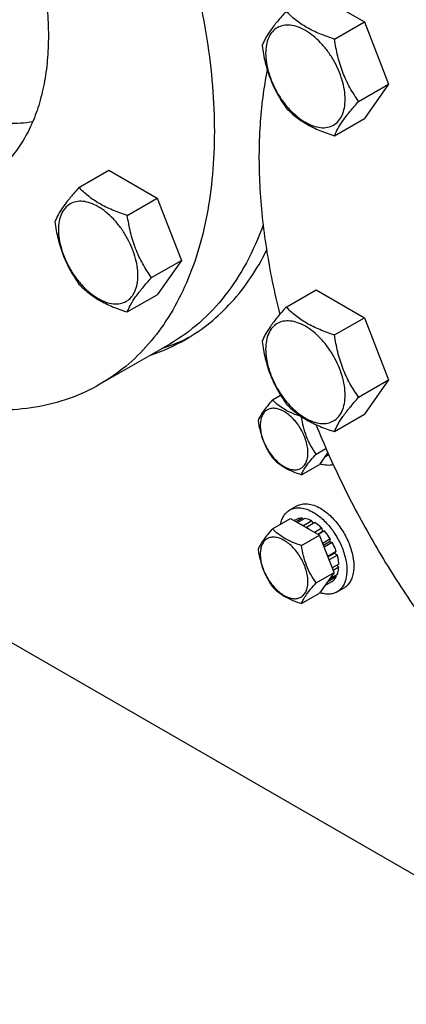
# Model space of a CAD drawing. Units: millimetres. Extents: x 0 to 6269, y -4 to 4433.
# Drawn here: x 4352 to 4450, y 1605 to 1855 of the extents above; entities that cross this region are included whole.
import ezdxf

# ---------------------------------------------------------------- set-up
doc = ezdxf.new("R2010")
doc.units = ezdxf.units.MM
doc.header["$LTSCALE"] = 344.776119
doc.layers.get('0').update_dxf_attribs({"linetype": 'CONTINUOUS'})

msp = doc.modelspace()

# ---------------------------------------------------------------- linework, layer by layer
at = {"color": 7, "linetype": 'Continuous'}
for p, q in [((4426.799, 1861.515), (4439.046, 1854.444)), ((4431.461, 1850.064), (4439.046, 1854.444)), ((4439.046, 1854.444), (4445.17, 1838.661)), ((4437.585, 1834.281), (4445.17, 1838.661)), ((4445.17, 1838.661), (4439.046, 1829.948)), ((4431.461, 1825.569), (4439.046, 1829.948)), ((4366.697, 1812.464), (4374.283, 1816.843)), ((4374.283, 1816.843), (4386.53, 1809.772)), ((4378.945, 1805.393), (4386.53, 1809.772)), ((4386.53, 1809.772), (4392.654, 1793.989)), ((4385.069, 1789.61), (4392.654, 1793.989)), ((4392.654, 1793.989), (4386.53, 1785.277)), ((4378.945, 1780.898), (4386.53, 1785.277)), ((4419.214, 1782.144), (4426.799, 1786.524)), ((4426.799, 1786.524), (4439.046, 1779.453)), ((4431.461, 1775.073), (4439.046, 1779.453)), ((4439.046, 1779.453), (4445.17, 1763.67)), ((4389.69, 1772.778), (4372.012, 1762.572)), ((4437.585, 1759.29), (4445.17, 1763.67)), ((4445.17, 1763.67), (4439.046, 1754.958)), ((4415.763, 1758.59), (4417.814, 1759.774)), ((4417.803, 1759.769), (4417.807, 1759.784)), ((4431.461, 1750.578), (4439.046, 1754.958)), ((4423.112, 1754.347), (4423.122, 1754.353)), ((4426.786, 1744.877), (4429.297, 1746.327)), ((4429.763, 1745.266), (4427.663, 1742.278)), ((4429.755, 1745.254), (4429.789, 1745.182)), ((4429.798, 1745.187), (4429.789, 1745.182)), ((4423.112, 1739.65), (4427.663, 1742.278)), ((4430.003, 1744.728), (4428.963, 1744.128)), ((4420.11, 1730.705), (4421.878, 1731.725)), ((4415.763, 1725.93), (4420.314, 1728.557)), ((4420.314, 1728.557), (4427.663, 1724.315)), ((4421.817, 1728.325), (4421.266, 1728.008)), ((4423.325, 1728.618), (4421.767, 1727.719)), ((4423.978, 1728.554), (4422.149, 1727.498)), ((4423.325, 1728.618), (4423.541, 1728.301)), ((4425.756, 1727.935), (4423.635, 1726.711)), ((4426.463, 1727.527), (4424.342, 1726.302)), ((4425.756, 1727.935), (4426.015, 1727.268)), ((4423.635, 1726.711), (4423.67, 1726.62)), ((4424.307, 1726.252), (4424.342, 1726.302)), ((4428.242, 1726.092), (4426.413, 1725.036)), ((4427.207, 1724.578), (4428.334, 1725.229)), ((4428.895, 1725.402), (4427.337, 1724.503)), ((4428.242, 1726.092), (4428.334, 1725.229)), ((4428.334, 1725.229), (4428.895, 1725.402)), ((4423.112, 1721.687), (4427.663, 1724.315)), ((4431.337, 1714.845), (4427.663, 1724.315)), ((4430.403, 1723.368), (4428.464, 1722.249)), ((4428.647, 1721.777), (4430.22, 1722.685)), ((4430.903, 1722.502), (4428.83, 1721.306)), ((4430.403, 1723.368), (4430.22, 1722.685)), ((4430.22, 1722.685), (4430.903, 1722.502)), ((4431.91, 1720.18), (4429.789, 1718.955)), ((4431.91, 1720.18), (4431.48, 1719.78)), ((4429.789, 1718.955), (4429.755, 1718.923)), ((4429.799, 1718.81), (4431.48, 1719.78)), ((4432.181, 1719.269), (4430.089, 1718.061)), ((4431.48, 1719.78), (4432.181, 1719.269)), ((4426.786, 1712.217), (4431.337, 1714.845)), ((4431.337, 1714.845), (4427.663, 1709.618)), ((4432.535, 1717.011), (4430.87, 1716.05)), ((4432.535, 1716.195), (4431.128, 1715.383)), ((4432.087, 1716.752), (4432.535, 1716.195)), ((4430.903, 1712.588), (4428.963, 1711.468)), ((4429.755, 1712.594), (4429.789, 1712.522)), ((4431.91, 1713.747), (4429.789, 1712.522)), ((4432.181, 1714.345), (4430.169, 1713.184)), ((4431.744, 1714.093), (4431.91, 1713.747)), ((4432.11, 1709.92), (4433.878, 1710.941)), ((4423.112, 1706.99), (4427.663, 1709.618)), ((4347.267, 1698.47), (4508.488, 1605.391))]:
    msp.add_line(p, q, dxfattribs=at)
for centre, radius, start, end in [((4372.656, 1817.116), 47.917, 288.26536, 297.96446), ((4369.956, 1815.175), 47.584, 288.23515, 299.96883), ((4418.931, 1717.88), 10.011, 53.11099, 57.27859)]:
    msp.add_arc(centre, radius, start, end, dxfattribs=at)
for points, knots in [([(4272.667, 1928.518), (4272.667, 1925.677), (4273.016, 1919.824), (4274.463, 1910.93), (4276.823, 1901.802), (4280.055, 1892.603), (4284.102, 1883.494), (4288.892, 1874.637), (4294.34, 1866.188), (4300.349, 1858.297), (4306.814, 1851.104), (4313.621, 1844.735), (4320.65, 1839.302), (4327.78, 1834.902), (4334.89, 1831.612), (4341.861, 1829.495), (4348.574, 1828.595), (4352.928, 1828.839), (4354.988, 1829.184)], [0, 0, 0, 0, 0.0603512, 0.1242421, 0.1911311, 0.2603453, 0.3311184, 0.4026256, 0.474015, 0.5444392, 0.6130862, 0.6792118, 0.7421752, 0.8014788, 0.8568153, 0.9081227, 0.9556472, 1, 1, 1, 1]), ([(4372.013, 1924.231), (4376.572, 1916.334), (4382.723, 1904.152), (4389.414, 1887.422), (4393.571, 1874.902), (4396.852, 1862.468), (4399.225, 1850.237), (4400.668, 1838.325), (4401.166, 1826.845), (4400.714, 1815.906), (4399.314, 1805.611), (4396.977, 1796.057), (4393.719, 1787.333), (4389.567, 1779.526), (4384.552, 1772.715), (4378.721, 1766.976), (4374.307, 1763.897), (4372.012, 1762.572)], [0, 0, 0, 0, 0.1550093, 0.2313097, 0.3061546, 0.3791049, 0.4497623, 0.5177816, 0.5828833, 0.6448689, 0.7036381, 0.7592076, 0.8117309, 0.8615172, 0.9090426, 0.954946, 1, 1, 1, 1]), ([(4342.262, 1907.055), (4344.884, 1902.514), (4349.563, 1893.247), (4354.824, 1878.943), (4357.612, 1866.956), (4358.739, 1857.658), (4359.026, 1851.058), (4358.766, 1844.768), (4357.961, 1838.848), (4356.617, 1833.354), (4354.744, 1828.338), (4352.356, 1823.849), (4349.472, 1819.933), (4346.12, 1816.633), (4343.582, 1814.862), (4342.262, 1814.1)], [0, 0, 0, 0, 0.1550322, 0.3061316, 0.449681, 0.5177103, 0.5828216, 0.6448164, 0.7035943, 0.759172, 0.811703, 0.8614967, 0.9090292, 0.9549393, 1, 1, 1, 1]), ([(4419.214, 1857.135), (4418.462, 1856.298), (4417.073, 1854.706), (4415.274, 1852.402), (4413.951, 1850.344), (4413.324, 1849.025), (4413.09, 1848.423)], [0, 0, 0, 0, 0.315401, 0.592108, 0.8188794, 1, 1, 1, 1]), ([(4431.461, 1850.064), (4430.204, 1850.465), (4427.785, 1851.321), (4424.431, 1852.926), (4421.566, 1854.867), (4419.945, 1856.37), (4419.214, 1857.135)], [0, 0, 0, 0, 0.276819, 0.5376908, 0.7779911, 1, 1, 1, 1]), ([(4434.16, 1834.811), (4434.16, 1835.608), (4434.014, 1837.265), (4433.433, 1839.766), (4432.501, 1842.298), (4431.254, 1844.768), (4429.738, 1847.083), (4428.011, 1849.156), (4426.136, 1850.911), (4424.181, 1852.281), (4422.215, 1853.217), (4420.303, 1853.678), (4418.508, 1853.632), (4416.91, 1853.053), (4415.61, 1851.959), (4414.673, 1850.428), (4414.117, 1848.541), (4414.008, 1847.168), (4414.008, 1846.446)], [0, 0, 0, 0, 0.0665867, 0.138433, 0.214058, 0.2916513, 0.3692445, 0.4448693, 0.5167151, 0.5833013, 0.6436803, 0.6976944, 0.746277, 0.7916498, 0.8370228, 0.8856058, 0.9396204, 1, 1, 1, 1]), ([(4437.585, 1834.281), (4436.791, 1835.41), (4435.284, 1837.771), (4433.469, 1841.617), (4432.198, 1845.758), (4431.671, 1848.619), (4431.461, 1850.064)], [0, 0, 0, 0, 0.2421791, 0.4903486, 0.7437792, 1, 1, 1, 1]), ([(4413.09, 1848.423), (4413.3, 1846.978), (4413.826, 1844.117), (4415.098, 1839.976), (4416.913, 1836.13), (4418.42, 1833.769), (4419.214, 1832.64)], [0, 0, 0, 0, 0.2562208, 0.5096514, 0.7578209, 1, 1, 1, 1]), ([(4414.008, 1846.446), (4414.008, 1845.649), (4414.153, 1843.992), (4414.735, 1841.491), (4415.667, 1838.959), (4416.914, 1836.489), (4418.429, 1834.174), (4420.157, 1832.101), (4422.032, 1830.346), (4423.987, 1828.976), (4425.953, 1828.04), (4427.865, 1827.579), (4429.66, 1827.624), (4431.257, 1828.204), (4432.558, 1829.298), (4433.495, 1830.829), (4434.051, 1832.716), (4434.16, 1834.089), (4434.16, 1834.811)], [0, 0, 0, 0, 0.0665867, 0.138433, 0.214058, 0.2916513, 0.3692445, 0.4448693, 0.5167151, 0.5833013, 0.6436803, 0.6976944, 0.746277, 0.7916498, 0.8370228, 0.8856058, 0.9396204, 1, 1, 1, 1]), ([(4414.412, 1842.29), (4413.478, 1837.666), (4412.256, 1827.925), (4412.24, 1812.722), (4413.965, 1796.655), (4416.205, 1785.798), (4417.59, 1780.292)], [0, 0, 0, 0, 0.2262621, 0.4691717, 0.7277055, 1, 1, 1, 1]), ([(4419.214, 1832.64), (4419.945, 1831.875), (4421.566, 1830.372), (4424.431, 1828.431), (4427.785, 1826.826), (4430.204, 1825.97), (4431.461, 1825.569)], [0, 0, 0, 0, 0.2220089, 0.4623092, 0.723181, 1, 1, 1, 1]), ([(4431.461, 1825.569), (4431.695, 1826.171), (4432.322, 1827.49), (4433.645, 1829.548), (4435.444, 1831.852), (4436.833, 1833.444), (4437.585, 1834.281)], [0, 0, 0, 0, 0.1811206, 0.407892, 0.684599, 1, 1, 1, 1]), ([(4366.697, 1812.464), (4365.946, 1811.627), (4364.557, 1810.035), (4362.758, 1807.731), (4361.434, 1805.673), (4360.807, 1804.354), (4360.574, 1803.752)], [0, 0, 0, 0, 0.315401, 0.592108, 0.8188794, 1, 1, 1, 1]), ([(4378.945, 1805.393), (4377.688, 1805.794), (4375.269, 1806.65), (4371.915, 1808.255), (4369.05, 1810.196), (4367.429, 1811.699), (4366.697, 1812.464)], [0, 0, 0, 0, 0.276819, 0.5376908, 0.7779911, 1, 1, 1, 1]), ([(4381.644, 1790.14), (4381.644, 1790.936), (4381.498, 1792.594), (4380.916, 1795.094), (4379.985, 1797.627), (4378.738, 1800.097), (4377.222, 1802.412), (4375.495, 1804.485), (4373.619, 1806.239), (4371.665, 1807.61), (4369.699, 1808.545), (4367.787, 1809.007), (4365.992, 1808.961), (4364.394, 1808.382), (4363.094, 1807.288), (4362.157, 1805.756), (4361.6, 1803.87), (4361.491, 1802.497), (4361.491, 1801.775)], [0, 0, 0, 0, 0.0665867, 0.138433, 0.214058, 0.2916513, 0.3692445, 0.4448693, 0.5167151, 0.5833013, 0.6436803, 0.6976944, 0.746277, 0.7916498, 0.8370228, 0.8856058, 0.9396204, 1, 1, 1, 1]), ([(4385.069, 1789.61), (4384.275, 1790.739), (4382.768, 1793.1), (4380.953, 1796.946), (4379.681, 1801.087), (4379.155, 1803.948), (4378.945, 1805.393)], [0, 0, 0, 0, 0.2421791, 0.4903486, 0.7437792, 1, 1, 1, 1]), ([(4360.574, 1803.752), (4360.783, 1802.307), (4361.31, 1799.445), (4362.582, 1795.305), (4364.397, 1791.459), (4365.904, 1789.098), (4366.697, 1787.969)], [0, 0, 0, 0, 0.2562208, 0.5096514, 0.7578209, 1, 1, 1, 1]), ([(4413.369, 1802.981), (4412.191, 1799.68), (4409.456, 1793.411), (4404.027, 1784.994), (4397.463, 1777.989), (4392.358, 1774.318), (4389.69, 1772.778)], [0, 0, 0, 0, 0.2685482, 0.5218264, 0.7638937, 1, 1, 1, 1]), ([(4361.491, 1801.775), (4361.491, 1800.978), (4361.637, 1799.321), (4362.219, 1796.82), (4363.15, 1794.287), (4364.397, 1791.817), (4365.913, 1789.502), (4367.64, 1787.429), (4369.516, 1785.675), (4371.471, 1784.305), (4373.437, 1783.369), (4375.349, 1782.908), (4377.143, 1782.953), (4378.741, 1783.533), (4380.041, 1784.626), (4380.978, 1786.158), (4381.535, 1788.044), (4381.644, 1789.417), (4381.644, 1790.14)], [0, 0, 0, 0, 0.0665867, 0.138433, 0.214058, 0.2916513, 0.3692445, 0.4448693, 0.5167151, 0.5833013, 0.6436803, 0.6976944, 0.746277, 0.7916498, 0.8370228, 0.8856058, 0.9396204, 1, 1, 1, 1]), ([(4393.725, 1773.953), (4395.875, 1775.194), (4400.017, 1778.048), (4405.552, 1783.307), (4410.384, 1789.508), (4413.049, 1794.123), (4414.258, 1796.55)], [0, 0, 0, 0, 0.2406066, 0.4851497, 0.7372555, 1, 1, 1, 1]), ([(4366.697, 1787.969), (4367.429, 1787.204), (4369.05, 1785.701), (4371.915, 1783.76), (4375.269, 1782.154), (4377.688, 1781.298), (4378.945, 1780.898)], [0, 0, 0, 0, 0.2220089, 0.4623092, 0.723181, 1, 1, 1, 1]), ([(4378.945, 1780.898), (4379.179, 1781.5), (4379.806, 1782.819), (4381.129, 1784.877), (4382.928, 1787.181), (4384.317, 1788.773), (4385.069, 1789.61)], [0, 0, 0, 0, 0.1811206, 0.407892, 0.684599, 1, 1, 1, 1]), ([(4419.214, 1782.144), (4418.462, 1781.307), (4417.073, 1779.715), (4415.274, 1777.411), (4413.951, 1775.353), (4413.324, 1774.035), (4413.09, 1773.432)], [0, 0, 0, 0, 0.315401, 0.592108, 0.8188794, 1, 1, 1, 1]), ([(4431.461, 1775.073), (4430.204, 1775.474), (4427.785, 1776.33), (4424.431, 1777.935), (4421.566, 1779.876), (4419.945, 1781.38), (4419.214, 1782.144)], [0, 0, 0, 0, 0.276819, 0.5376908, 0.7779911, 1, 1, 1, 1]), ([(4434.16, 1759.82), (4434.16, 1760.617), (4434.014, 1762.274), (4433.433, 1764.775), (4432.501, 1767.308), (4431.254, 1769.777), (4429.738, 1772.092), (4428.011, 1774.165), (4426.136, 1775.92), (4424.181, 1777.29), (4422.215, 1778.226), (4420.303, 1778.687), (4418.508, 1778.642), (4416.91, 1778.062), (4415.61, 1776.968), (4414.673, 1775.437), (4414.117, 1773.55), (4414.008, 1772.177), (4414.008, 1771.455)], [0, 0, 0, 0, 0.0665867, 0.138433, 0.214058, 0.2916513, 0.3692445, 0.4448693, 0.5167151, 0.5833013, 0.6436803, 0.6976944, 0.746277, 0.7916498, 0.8370228, 0.8856058, 0.9396204, 1, 1, 1, 1]), ([(4437.585, 1759.29), (4436.791, 1760.419), (4435.284, 1762.78), (4433.469, 1766.626), (4432.198, 1770.767), (4431.671, 1773.628), (4431.461, 1775.073)], [0, 0, 0, 0, 0.2421791, 0.4903486, 0.7437792, 1, 1, 1, 1]), ([(4413.09, 1773.432), (4413.3, 1771.987), (4413.826, 1769.126), (4415.098, 1764.985), (4416.913, 1761.139), (4418.42, 1758.778), (4419.214, 1757.649)], [0, 0, 0, 0, 0.2562208, 0.5096514, 0.7578209, 1, 1, 1, 1]), ([(4414.008, 1771.455), (4414.008, 1770.658), (4414.153, 1769.001), (4414.735, 1766.5), (4415.667, 1763.968), (4416.914, 1761.498), (4418.429, 1759.183), (4420.157, 1757.11), (4422.032, 1755.355), (4423.987, 1753.985), (4425.953, 1753.049), (4427.865, 1752.588), (4429.66, 1752.634), (4431.257, 1753.213), (4432.558, 1754.307), (4433.495, 1755.838), (4434.051, 1757.725), (4434.16, 1759.098), (4434.16, 1759.82)], [0, 0, 0, 0, 0.0665867, 0.138433, 0.214058, 0.2916513, 0.3692445, 0.4448693, 0.5167151, 0.5833013, 0.6436803, 0.6976944, 0.746277, 0.7916498, 0.8370228, 0.8856058, 0.9396204, 1, 1, 1, 1]), ([(4372.012, 1762.572), (4369.533, 1761.14), (4364.238, 1758.706), (4355.637, 1756.512), (4346.448, 1755.772), (4340.186, 1756.234), (4337.009, 1756.682)], [0, 0, 0, 0, 0.2377559, 0.4807195, 0.7335553, 1, 1, 1, 1]), ([(4415.763, 1758.59), (4415.312, 1758.088), (4414.479, 1757.132), (4413.399, 1755.75), (4412.605, 1754.515), (4412.229, 1753.724), (4412.089, 1753.363)], [0, 0, 0, 0, 0.3154009, 0.592108, 0.8188795, 1, 1, 1, 1]), ([(4423.112, 1754.347), (4422.357, 1754.588), (4420.906, 1755.101), (4418.894, 1756.064), (4417.175, 1757.229), (4416.202, 1758.131), (4415.763, 1758.59)], [0, 0, 0, 0, 0.2768189, 0.5376908, 0.7779912, 1, 1, 1, 1]), ([(4419.214, 1757.649), (4419.945, 1756.884), (4421.566, 1755.381), (4424.431, 1753.44), (4427.785, 1751.835), (4430.204, 1750.979), (4431.461, 1750.578)], [0, 0, 0, 0, 0.2220089, 0.4623092, 0.723181, 1, 1, 1, 1]), ([(4431.461, 1750.578), (4431.695, 1751.181), (4432.322, 1752.499), (4433.645, 1754.557), (4435.444, 1756.861), (4436.833, 1758.453), (4437.585, 1759.29)], [0, 0, 0, 0, 0.1811206, 0.407892, 0.684599, 1, 1, 1, 1]), ([(4424.731, 1745.195), (4424.731, 1745.673), (4424.644, 1746.668), (4424.168, 1748.71), (4423.064, 1751.214), (4421.447, 1753.422), (4419.916, 1754.855), (4418.743, 1755.677), (4417.564, 1756.239), (4416.417, 1756.516), (4415.34, 1756.488), (4414.381, 1756.141), (4413.601, 1755.484), (4413.039, 1754.565), (4412.705, 1753.433), (4412.64, 1752.61), (4412.64, 1752.176)], [0, 0, 0, 0, 0.0666214, 0.138505, 0.2915428, 0.4445803, 0.5164635, 0.5830844, 0.6434948, 0.697537, 0.7461449, 0.7915414, 0.8369379, 0.8855462, 0.939589, 1, 1, 1, 1]), ([(4412.089, 1753.363), (4412.215, 1752.496), (4412.531, 1750.779), (4413.294, 1748.294), (4414.383, 1745.987), (4415.287, 1744.57), (4415.763, 1743.893)], [0, 0, 0, 0, 0.2562207, 0.5096514, 0.757821, 1, 1, 1, 1]), ([(4426.786, 1744.877), (4426.31, 1745.555), (4425.406, 1746.971), (4424.316, 1749.279), (4423.554, 1751.763), (4423.238, 1753.48), (4423.112, 1754.347)], [0, 0, 0, 0, 0.242179, 0.4903486, 0.7437793, 1, 1, 1, 1]), ([(4426.758, 1752.354), (4428.811, 1747.275), (4433.303, 1737.214), (4441.074, 1722.602), (4449.825, 1708.553), (4456.282, 1699.623), (4459.649, 1695.3)], [0, 0, 0, 0, 0.2487927, 0.4999559, 0.7511413, 1, 1, 1, 1]), ([(4412.64, 1752.176), (4412.64, 1751.698), (4412.727, 1750.704), (4413.202, 1748.662), (4414.307, 1746.158), (4415.923, 1743.949), (4417.454, 1742.516), (4418.627, 1741.694), (4419.807, 1741.133), (4420.954, 1740.856), (4422.031, 1740.883), (4422.989, 1741.231), (4423.77, 1741.887), (4424.332, 1742.806), (4424.666, 1743.938), (4424.731, 1744.762), (4424.731, 1745.195)], [0, 0, 0, 0, 0.0666214, 0.138505, 0.2915428, 0.4445803, 0.5164635, 0.5830844, 0.6434948, 0.697537, 0.7461449, 0.7915414, 0.8369379, 0.8855462, 0.939589, 1, 1, 1, 1]), ([(4423.112, 1739.65), (4423.252, 1740.012), (4423.628, 1740.803), (4424.422, 1742.038), (4425.502, 1743.42), (4426.335, 1744.375), (4426.786, 1744.877)], [0, 0, 0, 0, 0.1811205, 0.407892, 0.6845991, 1, 1, 1, 1]), ([(4429.024, 1744.215), (4429.1, 1744.281), (4429.397, 1744.567), (4429.639, 1744.908), (4429.789, 1745.182)], [0, 0, 0, 0, 0.2428045, 1, 1, 1, 1]), ([(4415.763, 1743.893), (4416.202, 1743.434), (4417.175, 1742.532), (4418.894, 1741.367), (4420.906, 1740.404), (4422.357, 1739.891), (4423.112, 1739.65)], [0, 0, 0, 0, 0.2220088, 0.4623092, 0.7231811, 1, 1, 1, 1]), ([(4431.158, 1742.182), (4430.636, 1742.038), (4429.464, 1741.946), (4428.331, 1742.21), (4427.757, 1742.41)], [0, 0, 0, 0, 0.4710619, 1, 1, 1, 1]), ([(4421.878, 1731.725), (4422.273, 1731.954), (4423.183, 1732.284), (4424.693, 1732.322), (4426.304, 1731.934), (4427.351, 1731.435), (4427.878, 1731.131)], [0, 0, 0, 0, 0.2177735, 0.4509532, 0.7102022, 1, 1, 1, 1]), ([(4417.803, 1727.109), (4417.884, 1727.506), (4418.095, 1728.261), (4418.599, 1729.281), (4419.267, 1730.116), (4419.819, 1730.536), (4420.11, 1730.705)], [0, 0, 0, 0, 0.2768373, 0.5320771, 0.770632, 1, 1, 1, 1]), ([(4420.11, 1730.705), (4420.506, 1730.933), (4421.415, 1731.263), (4422.926, 1731.301), (4424.536, 1730.913), (4425.583, 1730.414), (4426.11, 1730.11)], [0, 0, 0, 0, 0.2177735, 0.4509532, 0.7102022, 1, 1, 1, 1]), ([(4426.11, 1730.11), (4426.998, 1729.597), (4428.722, 1728.271), (4430.929, 1725.76), (4432.746, 1722.805), (4434.022, 1719.647), (4434.656, 1716.542), (4434.599, 1714.095), (4434.146, 1712.417), (4433.641, 1711.373), (4432.967, 1710.52), (4432.406, 1710.091), (4432.11, 1709.92)], [0, 0, 0, 0, 0.1286794, 0.2702719, 0.4174275, 0.5617741, 0.6954451, 0.8127107, 0.8646756, 0.9125098, 0.9571396, 1, 1, 1, 1]), ([(4427.878, 1731.131), (4428.766, 1730.618), (4430.49, 1729.291), (4432.697, 1726.781), (4434.514, 1723.826), (4435.79, 1720.668), (4436.423, 1717.563), (4436.366, 1715.116), (4435.914, 1713.438), (4435.409, 1712.394), (4434.734, 1711.541), (4434.173, 1711.111), (4433.878, 1710.941)], [0, 0, 0, 0, 0.1286794, 0.2702719, 0.4174275, 0.5617741, 0.6954451, 0.8127107, 0.8646756, 0.9125098, 0.9571396, 1, 1, 1, 1]), ([(4423.325, 1728.618), (4423.061, 1728.624), (4422.542, 1728.586), (4422.045, 1728.43), (4421.817, 1728.325)], [0, 0, 0, 0, 0.5124275, 1, 1, 1, 1]), ([(4425.756, 1727.935), (4425.608, 1728.012), (4425.04, 1728.281), (4424.433, 1728.475), (4423.978, 1728.554)], [0, 0, 0, 0, 0.2655079, 1, 1, 1, 1]), ([(4428.242, 1726.092), (4428.101, 1726.231), (4427.544, 1726.753), (4426.938, 1727.223), (4426.463, 1727.527)], [0, 0, 0, 0, 0.2601296, 1, 1, 1, 1]), ([(4415.763, 1725.93), (4415.312, 1725.428), (4414.479, 1724.472), (4413.399, 1723.09), (4412.605, 1721.855), (4412.229, 1721.064), (4412.089, 1720.702)], [0, 0, 0, 0, 0.3154009, 0.592108, 0.8188795, 1, 1, 1, 1]), ([(4423.112, 1721.687), (4422.357, 1721.927), (4420.906, 1722.441), (4418.894, 1723.404), (4417.175, 1724.569), (4416.202, 1725.471), (4415.763, 1725.93)], [0, 0, 0, 0, 0.2768189, 0.5376908, 0.7779912, 1, 1, 1, 1]), ([(4423.635, 1726.711), (4423.585, 1726.736), (4423.389, 1726.834), (4423.189, 1726.924), (4423.037, 1726.985)], [0, 0, 0, 0, 0.2547935, 1, 1, 1, 1]), ([(4430.403, 1723.368), (4430.29, 1723.55), (4429.83, 1724.258), (4429.313, 1724.929), (4428.895, 1725.402)], [0, 0, 0, 0, 0.2531708, 1, 1, 1, 1]), ([(4424.731, 1712.535), (4424.731, 1713.013), (4424.644, 1714.008), (4424.168, 1716.049), (4423.064, 1718.554), (4421.447, 1720.762), (4419.916, 1722.195), (4418.743, 1723.017), (4417.564, 1723.579), (4416.417, 1723.855), (4415.34, 1723.828), (4414.381, 1723.48), (4413.601, 1722.824), (4413.039, 1721.905), (4412.705, 1720.773), (4412.64, 1719.949), (4412.64, 1719.516)], [0, 0, 0, 0, 0.0666214, 0.138505, 0.2915428, 0.4445803, 0.5164635, 0.5830844, 0.6434948, 0.697537, 0.7461449, 0.7915414, 0.8369379, 0.8855462, 0.939589, 1, 1, 1, 1]), ([(4431.91, 1720.18), (4431.844, 1720.377), (4431.558, 1721.171), (4431.204, 1721.941), (4430.903, 1722.502)], [0, 0, 0, 0, 0.2462386, 1, 1, 1, 1]), ([(4412.089, 1720.702), (4412.215, 1719.835), (4412.531, 1718.119), (4413.294, 1715.634), (4414.383, 1713.327), (4415.287, 1711.91), (4415.763, 1711.233)], [0, 0, 0, 0, 0.2562207, 0.5096514, 0.757821, 1, 1, 1, 1]), ([(4426.786, 1712.217), (4426.31, 1712.895), (4425.406, 1714.311), (4424.316, 1716.619), (4423.554, 1719.103), (4423.238, 1720.82), (4423.112, 1721.687)], [0, 0, 0, 0, 0.242179, 0.4903486, 0.7437793, 1, 1, 1, 1]), ([(4429.789, 1718.955), (4429.737, 1719.111), (4429.513, 1719.741), (4429.247, 1720.354), (4429.024, 1720.806)], [0, 0, 0, 0, 0.2466579, 1, 1, 1, 1]), ([(4412.64, 1719.516), (4412.64, 1719.038), (4412.727, 1718.044), (4413.202, 1716.002), (4414.307, 1713.497), (4415.923, 1711.289), (4417.454, 1709.856), (4418.627, 1709.034), (4419.807, 1708.473), (4420.954, 1708.196), (4422.031, 1708.223), (4422.989, 1708.571), (4423.77, 1709.227), (4424.332, 1710.146), (4424.666, 1711.278), (4424.731, 1712.102), (4424.731, 1712.535)], [0, 0, 0, 0, 0.0666214, 0.138505, 0.2915428, 0.4445803, 0.5164635, 0.5830844, 0.6434948, 0.697537, 0.7461449, 0.7915414, 0.8369379, 0.8855462, 0.939589, 1, 1, 1, 1]), ([(4432.535, 1717.011), (4432.526, 1717.194), (4432.469, 1717.954), (4432.326, 1718.708), (4432.181, 1719.269)], [0, 0, 0, 0, 0.2396154, 1, 1, 1, 1]), ([(4432.181, 1714.345), (4432.232, 1714.484), (4432.423, 1715.084), (4432.511, 1715.714), (4432.535, 1716.195)], [0, 0, 0, 0, 0.2354027, 1, 1, 1, 1]), ([(4429.024, 1711.555), (4429.1, 1711.621), (4429.397, 1711.907), (4429.639, 1712.248), (4429.789, 1712.522)], [0, 0, 0, 0, 0.2428045, 1, 1, 1, 1]), ([(4430.903, 1712.588), (4431.108, 1712.733), (4431.491, 1713.086), (4431.784, 1713.515), (4431.91, 1713.747)], [0, 0, 0, 0, 0.4875716, 1, 1, 1, 1]), ([(4415.763, 1711.233), (4416.202, 1710.774), (4417.175, 1709.872), (4418.894, 1708.707), (4420.906, 1707.744), (4422.357, 1707.23), (4423.112, 1706.99)], [0, 0, 0, 0, 0.2220088, 0.4623092, 0.7231811, 1, 1, 1, 1]), ([(4423.112, 1706.99), (4423.252, 1707.351), (4423.628, 1708.143), (4424.422, 1709.377), (4425.502, 1710.76), (4426.335, 1711.715), (4426.786, 1712.217)], [0, 0, 0, 0, 0.1811205, 0.407892, 0.6845991, 1, 1, 1, 1]), ([(4432.11, 1709.92), (4431.813, 1709.749), (4431.16, 1709.477), (4430.081, 1709.32), (4428.923, 1709.406), (4428.149, 1709.613), (4427.757, 1709.75)], [0, 0, 0, 0, 0.2287879, 0.4670525, 0.7224732, 1, 1, 1, 1])]:
    msp.add_open_spline(points, degree=3, knots=knots, dxfattribs=at)

doc.saveas('drawing.dxf')
